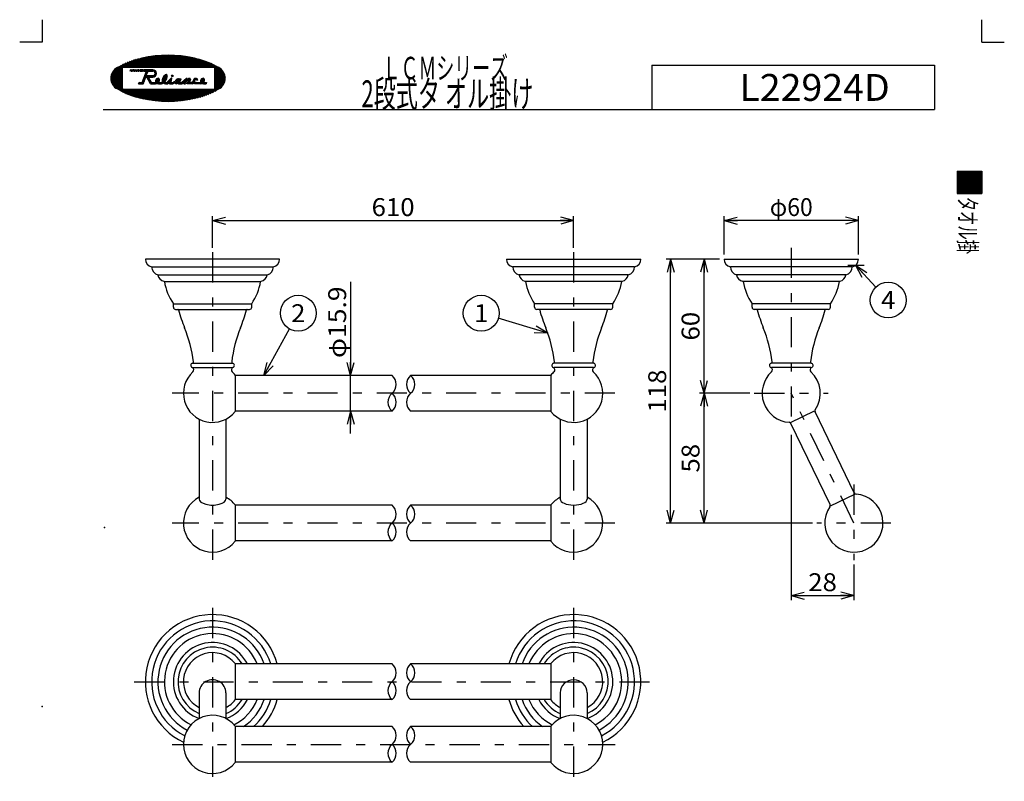
# Model space of a CAD drawing. Extents: x -330 to 330, y -460 to 460.
# Drawn here: x -330 to 330, y -50 to 460 of the extents above; entities that cross this region are included whole.
import ezdxf
from ezdxf.enums import TextEntityAlignment as Align

# ---------------------------------------------------------------- set-up
doc = ezdxf.new("R2010")
doc.units = 0
doc.header["$LTSCALE"] = 3
doc.header["$MEASUREMENT"] = 0
doc.header["$PDSIZE"] = 1
doc.linetypes.add('CENTER', pattern=[15.489796, 6.734694, -3.367347, 2.020408, -3.367347])
doc.layers.get('0').update_dxf_attribs({"linetype": 'CONTINUOUS'})
for name, color, linetype in [('16', 7, 'CONTINUOUS'), ('17', 7, 'CONTINUOUS'), ('20', 7, 'CONTINUOUS'), ('21', 7, 'CONTINUOUS'), ('240', 7, 'CONTINUOUS')]:
    doc.layers.add(name, color=color, linetype=linetype)
doc.styles.get("Standard").update_dxf_attribs({"font": 'txt.shx', "width": 0.8, "height": 10.2, "bigfont": 'bigfont.shx'})

# ---------------------------------------------------------------- blocks, each defined once
blk = doc.blocks.new('GROUP_1')
at = {"color": 7, "linetype": 'CONTINUOUS'}
for centre, radius, start, end in [((-230.5, 363.1), 73.6, 62.48264, 117.51737), ((-260.78, 421.23), 8.06, 117.51737, 242.48263), ((-200.22, 421.23), 8.06, 297.51736, 422.48264), ((-230.5, 479.35), 73.6, 242.48263, 297.51736)]:
    blk.add_arc(centre, radius, start, end, dxfattribs=at)
blk = doc.blocks.new('GROUP_2')
at = {"color": 7, "linetype": 'CONTINUOUS'}
for centre, radius, start, end in [((-237.37, 419.57), 0.631, 112.13143, 190.64765), ((-237.68, 419.52), 0.317, 190.64765, 292.13143), ((-237.49, 419.86), 0.317, 10.64765, 112.13143), ((-237.8, 419.81), 0.631, 292.13143, 370.64765)]:
    blk.add_arc(centre, radius, start, end, dxfattribs=at)
blk = doc.blocks.new('GROUP_3')
at = {"color": 7, "linetype": 'CONTINUOUS'}
for centre, radius, start, end in [((-236.9, 419.32), 2.02, 112.13143, 190.64765), ((-237.89, 419.13), 1.01, 190.64765, 211.08495), ((-237.28, 420.25), 1.01, 10.64765, 112.13143), ((-238.27, 420.06), 2.02, 312.59843, 370.64765)]:
    blk.add_arc(centre, radius, start, end, dxfattribs=at)
blk = doc.blocks.new('GROUP_4')
at = {"color": 7, "linetype": 'CONTINUOUS'}
for centre, radius, start, end in [((-231.64, 420.39), 1.69, 125.00591, 183.26138), ((-233.1, 420.31), 0.232, 183.26138, 305.0059), ((-233.94, 421.51), 1.69, 305.0059, 363.26138), ((-232.48, 421.59), 0.232, 3.26138, 125.00591)]:
    blk.add_arc(centre, radius, start, end, dxfattribs=at)
blk = doc.blocks.new('GROUP_5')
at = {"color": 7, "linetype": 'CONTINUOUS'}
for centre, radius, start, end in [((-229.13, 419.17), 5.4, 125.00591, 183.26138), ((-231.8, 422.99), 0.742, 3.26138, 125.00591), ((-236.45, 422.73), 5.4, 321.55507, 363.26138), ((-233.78, 418.91), 0.742, 183.26138, 200.33363)]:
    blk.add_arc(centre, radius, start, end, dxfattribs=at)
blk = doc.blocks.new('GROUP_6')
at = {"color": 7, "linetype": 'CONTINUOUS'}
for centre, radius, start, end in [((-223.85, 419.1), 0.781, 114.86492, 183.73563), ((-224.42, 419.06), 0.216, 183.73563, 294.86492), ((-224.65, 419.58), 0.781, 294.86492, 363.73563), ((-224.09, 419.61), 0.216, 3.73563, 114.86492)]:
    blk.add_arc(centre, radius, start, end, dxfattribs=at)
blk = doc.blocks.new('GROUP_7')
at = {"color": 7, "linetype": 'CONTINUOUS'}
for centre, radius, start, end in [((-223.33, 418.33), 2.63, 105.32121, 159.10235), ((-223.8, 420.03), 0.861, 20.7473, 105.32121)]:
    blk.add_arc(centre, radius, start, end, dxfattribs=at)
blk = doc.blocks.new('GROUP_8')
at = {"color": 7, "linetype": 'CONTINUOUS'}
for centre, radius, start, end in [((-225.1, 418.42), 0.861, 198.54809, 285.32121), ((-225.57, 420.13), 2.63, 285.32121, 306.25117)]:
    blk.add_arc(centre, radius, start, end, dxfattribs=at)
blk = doc.blocks.new('GROUP_9')
at = {"color": 7, "linetype": 'CONTINUOUS'}
for centre, radius, start, end in [((-207.2, 419.57), 0.631, 112.13143, 190.64765), ((-207.51, 419.52), 0.317, 190.64765, 292.13143), ((-207.32, 419.86), 0.317, 10.64765, 112.13143), ((-207.62, 419.81), 0.631, 292.13143, 370.64765)]:
    blk.add_arc(centre, radius, start, end, dxfattribs=at)
blk = doc.blocks.new('GROUP_10')
at = {"color": 7, "linetype": 'CONTINUOUS'}
for centre, radius, start, end in [((-206.73, 419.32), 2.02, 112.13143, 190.64765), ((-207.71, 419.13), 1.01, 190.64765, 211.08495), ((-207.11, 420.25), 1.01, 10.64765, 112.13143), ((-208.09, 420.06), 2.02, 312.59843, 370.64765)]:
    blk.add_arc(centre, radius, start, end, dxfattribs=at)
blk = doc.blocks.new('GROUP_14')
at = {"layer": '21', "color": 7, "linetype": 'CONTINUOUS'}
for centre, start, end in [((-85.28, -19.31), 309.63995, 410.41062), ((-63, -19.3), 129.65608, 230.34392), ((-72.88, -19.3), 309.61234, 410.38766), ((-75.41, -31.23), 129.61234, 230.38766), ((-85.29, -31.23), 309.65608, 410.34392), ((-63, -31.23), 129.63995, 230.41062)]:
    blk.add_arc(centre, 7.74, start, end, dxfattribs=at)
blk = doc.blocks.new('GROUP_15')
at = {"layer": '21', "color": 7, "linetype": 'CONTINUOUS'}
for centre, start, end in [((-85.28, 22.69), 309.63995, 410.41062), ((-63, 22.7), 129.65608, 230.34392), ((-72.88, 22.7), 309.61234, 410.38766), ((-75.41, 10.77), 129.61234, 230.38766), ((-85.29, 10.77), 309.65608, 410.34392), ((-63, 10.77), 129.63995, 230.41062)]:
    blk.add_arc(centre, 7.74, start, end, dxfattribs=at)
blk = doc.blocks.new('GROUP_16')
at = {"layer": '21', "color": 7, "linetype": 'CONTINUOUS'}
for centre, start, end in [((-85.28, 129.02), 309.63995, 410.41062), ((-63, 129.03), 129.65608, 230.34392), ((-72.88, 129.03), 309.61234, 410.38766), ((-75.41, 117.1), 129.61234, 230.38766), ((-85.29, 117.1), 309.65608, 410.34392), ((-63, 117.1), 129.63995, 230.41062)]:
    blk.add_arc(centre, 7.74, start, end, dxfattribs=at)
blk = doc.blocks.new('GROUP_17')
at = {"layer": '21', "color": 7, "linetype": 'CONTINUOUS'}
for centre, start, end in [((-85.28, 216.02), 309.63995, 410.41062), ((-63, 216.03), 129.65608, 230.34392), ((-72.88, 216.03), 309.61234, 410.38766), ((-75.41, 204.1), 129.61234, 230.38766), ((-85.29, 204.1), 309.65608, 410.34392), ((-63, 204.1), 129.63995, 230.41062)]:
    blk.add_arc(centre, 7.74, start, end, dxfattribs=at)
blk = doc.blocks.new('_OPEN30')
at = {"color": 0, "linetype": 'CONTINUOUS'}
for q in [(-1, 0), (-0.966, 0.259), (-0.966, -0.259)]:
    blk.add_line((0, 0), q, dxfattribs=at)
blk = doc.blocks.new('GROUP_18')
at = {"layer": '240', "color": 7, "linetype": 'CONTINUOUS'}
blk.add_line((-166.35, 221.99), (-149.05, 253.26), dxfattribs=at)
blk.add_circle((-143.24, 263.76), 12, dxfattribs=at)
at = {"layer": '240', "color": 7, "linetype": 'CONTINUOUS', "xscale": 9.00000836, "yscale": 8.99996782, "rotation": 241.04900479}
blk.add_blockref('_OPEN30', (-166.35, 221.99), dxfattribs=at)
at = {"layer": '240', "color": 7, "width": 0.8}
blk.add_text('2', height=12, dxfattribs=at).set_placement((-148.04, 257.76), (-138.44, 257.76), align=Align.FIT)
blk = doc.blocks.new('GROUP_19')
at = {"layer": '240', "color": 7, "linetype": 'CONTINUOUS'}
blk.add_line((230.27, 295.87), (243.98, 281.3), dxfattribs=at)
blk.add_circle((252.2, 272.56), 12, dxfattribs=at)
at = {"layer": '240', "color": 7, "linetype": 'CONTINUOUS', "xscale": 9.00000836, "yscale": 8.99996782, "rotation": 133.25878811}
blk.add_blockref('_OPEN30', (230.27, 295.87), dxfattribs=at)
at = {"layer": '240', "color": 7, "width": 0.8}
blk.add_text('4', height=12, dxfattribs=at).set_placement((247.4, 266.56), (257, 266.56), align=Align.FIT)
blk = doc.blocks.new('GROUP_20')
at = {"layer": '240', "color": 7, "linetype": 'CONTINUOUS'}
blk.add_line((23.98, 250.41), (-9.14, 260.32), dxfattribs=at)
blk.add_circle((-20.63, 263.76), 12, dxfattribs=at)
at = {"layer": '240', "color": 7, "linetype": 'CONTINUOUS', "xscale": 9.00000836, "yscale": 8.99996782, "rotation": 343.34689343}
blk.add_blockref('_OPEN30', (23.98, 250.41), dxfattribs=at)
at = {"layer": '240', "color": 7, "width": 0.8}
blk.add_text('1', height=12, dxfattribs=at).set_placement((-25.43, 257.76), (-15.83, 257.76), align=Align.FIT)
blk = doc.blocks.new('DA_IMAGEDIMGROUP_6')
at = {"layer": '16', "color": 7, "linetype": 'CONTINUOUS'}
for p, q in [((142.22, 303.06), (142.22, 328.88)), ((232.22, 325.88), (142.22, 325.88)), ((232.22, 303.06), (232.22, 328.88))]:
    blk.add_line(p, q, dxfattribs=at)
at = {"layer": '16', "color": 7, "linetype": 'CONTINUOUS', "xscale": 9.00000836, "yscale": 8.99996782}
for p, rotation in [((142.22, 325.88), 180), ((232.22, 325.88), 360)]:
    blk.add_blockref('_OPEN30', p, dxfattribs=dict(at, rotation=rotation))
at = {"layer": '16', "color": 7, "width": 0.8}
blk.add_text('φ60', height=12, dxfattribs=at).set_placement((172.82, 328.88), (201.62, 328.88), align=Align.FIT)
blk = doc.blocks.new('DA_IMAGEDIMGROUP_7')
at = {"layer": '16', "color": 7, "linetype": 'CONTINUOUS'}
for p, q in [((-108.15, 284.68), (-108.15, 221.99)), ((-108.15, 198.14), (-108.15, 221.99)), ((-108.15, 183.14), (-108.15, 198.14))]:
    blk.add_line(p, q, dxfattribs=at)
at = {"layer": '16', "color": 7, "linetype": 'CONTINUOUS', "xscale": 9.00000836, "yscale": 8.99996782}
for p, rotation in [((-108.15, 221.99), 270), ((-108.15, 198.14), 90)]:
    blk.add_blockref('_OPEN30', p, dxfattribs=dict(at, rotation=rotation))
at = {"layer": '16', "color": 7, "width": 0.8}
blk.add_text('φ15.9', height=12, rotation=90, dxfattribs=at).set_placement((-111.15, 233.68), (-111.15, 281.68), align=Align.FIT)
blk = doc.blocks.new('DA_IMAGEDIMGROUP_8')
at = {"layer": '16', "color": 7, "linetype": 'CONTINUOUS'}
for p, q in [((-200.71, 307.56), (-200.71, 328.88)), ((-200.71, 325.88), (41.37, 325.88)), ((41.37, 307.56), (41.37, 328.88))]:
    blk.add_line(p, q, dxfattribs=at)
at = {"layer": '16', "color": 7, "linetype": 'CONTINUOUS', "xscale": 9.00000836, "yscale": 8.99996782}
for p, rotation in [((-200.71, 325.88), 180), ((41.37, 325.88), 360)]:
    blk.add_blockref('_OPEN30', p, dxfattribs=dict(at, rotation=rotation))
at = {"layer": '16', "color": 7, "width": 0.8}
blk.add_text('610', height=12, dxfattribs=at).set_placement((-94.07, 328.88), (-65.27, 328.88), align=Align.FIT)
blk = doc.blocks.new('DA_IMAGEDIMGROUP_9')
at = {"layer": '16', "color": 7, "linetype": 'CONTINUOUS'}
for p, q in [((139.22, 300.06), (125.74, 300.06)), ((128.74, 210.06), (128.74, 300.06)), ((159.47, 210.06), (125.74, 210.06)), ((128.74, 123.06), (128.74, 210.06)), ((201.47, 123.06), (125.74, 123.06))]:
    blk.add_line(p, q, dxfattribs=at)
at = {"layer": '16', "color": 7, "linetype": 'CONTINUOUS', "xscale": 9.00000836, "yscale": 8.99996782}
for p, rotation in [((128.74, 300.06), 90), ((128.74, 210.06), 270), ((128.74, 210.06), 90), ((128.74, 123.06), 270)]:
    blk.add_blockref('_OPEN30', p, dxfattribs=dict(at, rotation=rotation))
at = {"layer": '16', "color": 7, "width": 0.8}
for s, p, p2 in [('60', (125.74, 245.46), (125.74, 264.66)), ('58', (125.74, 156.96), (125.74, 176.16))]:
    blk.add_text(s, height=12, rotation=90, dxfattribs=at).set_placement(p, p2, align=Align.FIT)
blk = doc.blocks.new('DA_IMAGEDIMGROUP_10')
at = {"layer": '16', "color": 7, "linetype": 'CONTINUOUS'}
for p, q in [((139.22, 300.06), (103.37, 300.06)), ((106.37, 123.06), (106.37, 300.06)), ((201.47, 123.06), (103.37, 123.06))]:
    blk.add_line(p, q, dxfattribs=at)
at = {"layer": '16', "color": 7, "linetype": 'CONTINUOUS', "xscale": 9.00000836, "yscale": 8.99996782}
for p, rotation in [((106.37, 300.06), 90), ((106.37, 123.06), 270)]:
    blk.add_blockref('_OPEN30', p, dxfattribs=dict(at, rotation=rotation))
at = {"layer": '16', "color": 7, "width": 0.8}
blk.add_text('118', height=12, rotation=90, dxfattribs=at).set_placement((103.37, 197.16), (103.37, 225.96), align=Align.FIT)
blk = doc.blocks.new('DA_IMAGEDIMGROUP_11')
at = {"layer": '16', "color": 7, "linetype": 'CONTINUOUS'}
for p, q in [((187.22, 182.31), (187.22, 71.44)), ((229.22, 95.31), (229.22, 71.44)), ((187.22, 74.44), (229.22, 74.44))]:
    blk.add_line(p, q, dxfattribs=at)
at = {"layer": '16', "color": 7, "linetype": 'CONTINUOUS', "xscale": 9.00000836, "yscale": 8.99996782}
for p, rotation in [((187.22, 74.44), 180), ((229.22, 74.44), 360)]:
    blk.add_blockref('_OPEN30', p, dxfattribs=dict(at, rotation=rotation))
at = {"layer": '16', "color": 7, "width": 0.8}
blk.add_text('28', height=12, dxfattribs=at).set_placement((198.62, 77.44), (217.82, 77.44), align=Align.FIT)

msp = doc.modelspace()

# ---------------------------------------------------------------- linework, layer by layer
at = {"color": 7, "linetype": 'CONTINUOUS'}
for p, q in [((-314.97, 460.5), (-314.97, 445.5)), ((315.03, 445.5), (315.03, 460.5)), ((-314.97, 445.5), (-329.97, 445.5)), ((315.03, 445.5), (330.03, 445.5)), ((-244.67, 435.61), (-251.64, 428.64)), ((-243.67, 435.76), (-250.79, 428.64)), ((-242.68, 435.9), (-249.94, 428.64)), ((-241.71, 436.03), (-249.09, 428.64)), ((-240.74, 436.14), (-248.25, 428.64)), ((-239.79, 436.24), (-247.4, 428.64)), ((-238.86, 436.33), (-246.55, 428.64)), ((-237.93, 436.41), (-245.7, 428.64)), ((-237.01, 436.48), (-244.85, 428.64)), ((-236.1, 436.54), (-244, 428.64)), ((-235.21, 436.59), (-243.15, 428.64)), ((-234.32, 436.63), (-242.31, 428.64)), ((-233.44, 436.66), (-241.46, 428.64)), ((-232.57, 436.68), (-240.61, 428.64)), ((-231.7, 436.7), (-239.76, 428.64)), ((-230.85, 436.7), (-238.91, 428.64)), ((-230, 436.7), (-238.06, 428.64)), ((-229.16, 436.69), (-237.21, 428.64)), ((-228.33, 436.68), (-236.37, 428.64)), ((-227.5, 436.66), (-235.52, 428.64)), ((-226.68, 436.63), (-234.67, 428.64)), ((-225.87, 436.59), (-233.82, 428.64)), ((-225.06, 436.55), (-232.97, 428.64)), ((-224.26, 436.5), (-232.12, 428.64)), ((-223.47, 436.44), (-231.27, 428.64)), ((-222.69, 436.38), (-230.43, 428.64)), ((-221.91, 436.31), (-229.58, 428.64)), ((-221.13, 436.23), (-228.73, 428.64)), ((-220.37, 436.15), (-227.88, 428.64)), ((-219.61, 436.07), (-227.03, 428.64)), ((-218.85, 435.97), (-226.18, 428.64)), ((-218.1, 435.87), (-225.34, 428.64)), ((-217.36, 435.77), (-224.49, 428.64)), ((-216.62, 435.65), (-223.64, 428.64)), ((-258.79, 431.67), (-268.83, 421.63)), ((-260.39, 430.92), (-268.68, 422.63)), ((-262.26, 429.89), (-268.27, 423.89)), ((-257.33, 432.28), (-260.97, 428.64)), ((-255.97, 432.79), (-260.12, 428.64)), ((-254.68, 433.24), (-259.28, 428.64)), ((-253.44, 433.63), (-258.43, 428.64)), ((-252.25, 433.97), (-257.58, 428.64)), ((-251.09, 434.28), (-256.73, 428.64)), ((-249.96, 434.56), (-255.88, 428.64)), ((-248.86, 434.81), (-255.03, 428.64)), ((-247.78, 435.04), (-254.19, 428.64)), ((-246.73, 435.25), (-253.34, 428.64)), ((-245.69, 435.44), (-252.49, 428.64)), ((-215.89, 435.54), (-222.79, 428.64)), ((-215.17, 435.41), (-221.94, 428.64)), ((-214.45, 435.28), (-221.09, 428.64)), ((-213.74, 435.15), (-220.24, 428.64)), ((-213.03, 435), (-219.4, 428.64)), ((-212.33, 434.86), (-218.55, 428.64)), ((-211.64, 434.7), (-217.7, 428.64)), ((-210.95, 434.54), (-216.85, 428.64)), ((-210.27, 434.37), (-216, 428.64)), ((-209.59, 434.2), (-215.15, 428.64)), ((-208.92, 434.02), (-214.3, 428.64)), ((-208.26, 433.83), (-213.46, 428.64)), ((-207.6, 433.64), (-212.61, 428.64)), ((-206.95, 433.44), (-211.76, 428.64)), ((-206.31, 433.24), (-210.91, 428.64)), ((-205.68, 433.02), (-210.06, 428.64)), ((-205.05, 432.8), (-209.21, 428.64)), ((-204.43, 432.58), (-208.36, 428.64)), ((-203.81, 432.34), (-207.52, 428.64)), ((-203.21, 432.1), (-206.67, 428.64)), ((-202.61, 431.85), (-205.82, 428.64)), ((-202.02, 431.59), (-204.97, 428.64)), ((-201.44, 431.32), (-204.12, 428.64)), ((-200.86, 431.05), (-203.27, 428.64)), ((-200.3, 430.76), (-202.42, 428.64)), ((-199.74, 430.47), (-201.58, 428.64)), ((-199.2, 430.17), (-200.73, 428.64)), ((-198.66, 429.85), (-199.88, 428.64)), ((-198.14, 429.53), (-199.47, 428.2)), ((-197.63, 429.19), (-199.47, 427.36)), ((93.78, 429.95), (283.16, 429.95)), ((93.78, 429.95), (93.78, 400.23)), ((283.16, 429.95), (283.16, 400.23)), ((-261.34, 428.27), (-268.29, 421.33)), ((-261.34, 427.42), (-267.44, 421.33)), ((-265.19, 427.82), (-266.81, 426.2)), ((-261.34, 426.57), (-266.59, 421.33)), ((-261.34, 425.73), (-265.74, 421.33)), ((-261.34, 424.88), (-264.89, 421.33)), ((-261.34, 424.03), (-264.04, 421.33)), ((-261.34, 423.18), (-263.19, 421.33)), ((-261.34, 428.64), (-261.34, 414.01)), ((-261.34, 428.64), (-199.47, 428.64)), ((-255.99, 426.01), (-255.67, 426.95)), ((-255.83, 426.01), (-255.99, 426.01)), ((-255.83, 426.01), (-255.52, 426.95)), ((-255.52, 426.95), (-255.67, 426.95)), ((-255.24, 426.01), (-254.92, 426.95)), ((-255.24, 426.01), (-254.89, 426.01)), ((-254.65, 426.74), (-255.17, 426.22)), ((-254.58, 426.95), (-254.92, 426.95)), ((-254.89, 426.01), (-254.58, 426.95)), ((-254.33, 426.01), (-254.02, 426.95)), ((-254.33, 426.01), (-253.84, 426.01)), ((-253.56, 426.85), (-254.29, 426.12)), ((-253.53, 426.95), (-254.02, 426.95)), ((-253.84, 426.01), (-253.53, 426.95)), ((-253.24, 426.01), (-252.93, 426.95)), ((-252.34, 426.93), (-253.24, 426.03)), ((-253.24, 426.01), (-252.68, 426.01)), ((-252.33, 426.95), (-252.93, 426.95)), ((-252.68, 426.01), (-252.33, 426.95)), ((-252.11, 426.01), (-251.76, 426.95)), ((-252.11, 426.01), (-251.43, 426.01)), ((-251.13, 426.95), (-252.06, 426.01)), ((-251.08, 426.95), (-251.76, 426.95)), ((-251.43, 426.01), (-251.08, 426.95)), ((-250.88, 426.01), (-250.53, 426.95)), ((-250.88, 426.01), (-250.15, 426.01)), ((-249.87, 426.95), (-250.81, 426.01)), ((-249.8, 426.95), (-250.53, 426.95)), ((-250.15, 426.01), (-249.8, 426.95)), ((-249.52, 426.01), (-249.16, 426.95)), ((-249.52, 426.01), (-248.77, 426.01)), ((-248.5, 426.95), (-249.43, 426.01)), ((-248.42, 426.95), (-249.16, 426.95)), ((-248.77, 426.01), (-248.42, 426.95)), ((-248.43, 426.01), (-248.08, 426.95)), ((-248.43, 426.01), (-247.54, 426.01)), ((-247.34, 426.95), (-248.27, 426.01)), ((-247.18, 426.95), (-248.08, 426.95)), ((-247.77, 418.51), (-244.96, 426.01)), ((-247.54, 426.01), (-247.18, 426.95)), ((-247.07, 426.01), (-246.72, 426.95)), ((-247.07, 426.01), (-244.96, 426.01)), ((-246.41, 426.95), (-246.9, 426.46)), ((-240.69, 426.95), (-246.72, 426.95)), ((-244.98, 423.29), (-246.58, 421.68)), ((-245.56, 426.95), (-246.49, 426.01)), ((-244.47, 424.65), (-246.07, 423.04)), ((-244.71, 426.95), (-245.65, 426.01)), ((-243.96, 426), (-245.56, 424.4)), ((-244.4, 423.01), (-245.34, 422.07)), ((-245.08, 423.01), (-243.95, 426.01)), ((-245.08, 423.01), (-240.69, 423.01)), ((-243.86, 426.95), (-245.05, 425.76)), ((-243.56, 423.01), (-244.66, 421.91)), ((-243.01, 426.95), (-243.95, 426.01)), ((-243.95, 426.01), (-240.69, 426.01)), ((-242.71, 423.01), (-243.65, 422.07)), ((-242.16, 426.95), (-243.1, 426.01)), ((-241.86, 423.01), (-242.8, 422.07)), ((-241.31, 426.95), (-242.25, 426.01)), ((-241.01, 423.01), (-241.95, 422.07)), ((-240.48, 426.94), (-241.4, 426.01)), ((-239.98, 423.19), (-241.1, 422.07)), ((-239.79, 426.78), (-240.56, 426.01)), ((-238.3, 424.02), (-240.2, 422.13)), ((-239.24, 426.48), (-239.92, 425.8)), ((-238.81, 426.06), (-239.48, 425.39)), ((-238.28, 424.89), (-239.37, 423.81)), ((-238.48, 425.54), (-239.22, 424.8)), ((-231.24, 423.45), (-234.45, 420.23)), ((-231.82, 423.72), (-233.97, 421.57)), ((-231.02, 422.82), (-232.25, 421.59)), ((-227.98, 423.31), (-228.18, 423.12)), ((-227.25, 423.19), (-228.05, 422.39)), ((-197.12, 428.85), (-199.47, 426.51)), ((-199.47, 428.64), (-199.47, 414.01)), ((-196.64, 428.49), (-199.47, 425.66)), ((-196.16, 428.11), (-199.47, 424.81)), ((-195.7, 427.73), (-199.47, 423.96)), ((-195.25, 427.32), (-199.47, 423.11)), ((-194.83, 426.9), (-199.47, 422.26)), ((-194.42, 426.46), (-199.47, 421.42)), ((-194.03, 426.01), (-198.71, 421.33)), ((-193.66, 425.52), (-197.86, 421.33)), ((-193.32, 425.02), (-197.01, 421.33)), ((-193.01, 424.48), (-196.16, 421.33)), ((-192.73, 423.91), (-195.31, 421.33)), ((-192.5, 423.29), (-194.46, 421.33)), ((-192.31, 422.63), (-193.62, 421.33)), ((-268.13, 421.33), (-268.81, 420.64)), ((-267.28, 421.33), (-268.7, 419.9)), ((-266.43, 421.33), (-268.52, 419.23)), ((-265.58, 421.33), (-268.29, 418.62)), ((-264.73, 421.33), (-268.02, 418.04)), ((-263.88, 421.33), (-267.71, 417.5)), ((-263.03, 421.33), (-267.37, 416.99)), ((-262.19, 421.33), (-267.01, 416.5)), ((-261.34, 421.33), (-266.62, 416.04)), ((-261.34, 420.47), (-266.22, 415.6)), ((-261.34, 419.63), (-265.79, 415.18)), ((-261.34, 418.78), (-265.35, 414.77)), ((-261.34, 417.93), (-264.89, 414.38)), ((-261.34, 417.08), (-264.41, 414.01)), ((-261.34, 416.23), (-263.93, 413.65)), ((-261.34, 422.33), (-262.35, 421.33)), ((-261.34, 421.48), (-261.5, 421.33)), ((-250.28, 417.58), (-249.93, 418.51)), ((-250.28, 417.58), (-247.12, 417.58)), ((-249.75, 418.51), (-250.03, 418.23)), ((-249.93, 418.51), (-247.77, 418.51)), ((-248.9, 418.51), (-249.84, 417.58)), ((-248.05, 418.51), (-248.99, 417.58)), ((-246.5, 419.22), (-248.14, 417.58)), ((-245.99, 420.57), (-247.6, 418.97)), ((-247.01, 417.86), (-247.3, 417.58)), ((-247.12, 417.58), (-245.43, 422.07)), ((-245.49, 421.93), (-247.09, 420.33)), ((-245.43, 422.07), (-244.76, 422.07)), ((-242.22, 417.58), (-244.76, 422.07)), ((-243.67, 422.05), (-244.36, 421.36)), ((-243.36, 421.51), (-244.05, 420.82)), ((-243.05, 420.97), (-243.74, 420.28)), ((-243.68, 422.07), (-240.69, 422.07)), ((-241.67, 418.51), (-243.68, 422.07)), ((-242.75, 420.43), (-243.44, 419.74)), ((-242.44, 419.88), (-243.13, 419.2)), ((-242.14, 419.34), (-242.82, 418.65)), ((-241.83, 418.8), (-242.52, 418.11)), ((-242.22, 417.58), (-238.84, 417.58)), ((-241.27, 418.51), (-242.2, 417.58)), ((-241.67, 418.51), (-238.9, 418.51)), ((-240.42, 418.51), (-241.36, 417.58)), ((-239.57, 418.51), (-240.51, 417.58)), ((-237.92, 419.31), (-239.66, 417.58)), ((-236.9, 421.18), (-238.92, 419.16)), ((-236.24, 420.14), (-238.81, 417.58)), ((-237.8, 421.13), (-238.7, 420.23)), ((-236.58, 418.96), (-237.79, 417.75)), ((-236.44, 420.8), (-237.22, 420.02)), ((-236.17, 418.51), (-237.11, 417.58)), ((-236.98, 417.58), (-234.86, 417.58)), ((-236.95, 418.51), (-234.96, 418.51)), ((-235.33, 418.51), (-236.26, 417.58)), ((-231.07, 421.92), (-235.42, 417.58)), ((-233.35, 420.5), (-234.57, 419.27)), ((-231.44, 420.7), (-234.47, 417.67)), ((-232.69, 418.61), (-233.42, 417.88)), ((-231.93, 418.51), (-232.79, 417.66)), ((-232.3, 417.58), (-230.78, 417.58)), ((-232.25, 418.51), (-231.34, 418.51)), ((-228.27, 421.33), (-232.02, 417.58)), ((-231, 418.69), (-231.34, 418.51)), ((-231.17, 417.58), (-227.98, 420.77)), ((-231, 418.69), (-228.44, 421.24)), ((-230.78, 417.58), (-229.2, 419.15)), ((-228.32, 418.73), (-229.48, 417.58)), ((-229.47, 417.58), (-229.2, 419.15)), ((-229.47, 417.58), (-227.22, 417.58)), ((-228.15, 419.75), (-229.29, 418.61)), ((-227.69, 418.51), (-228.63, 417.58)), ((-228.36, 418.51), (-227.94, 420.99)), ((-228.36, 418.51), (-227.37, 418.51)), ((-226.35, 419), (-227.78, 417.58)), ((-227.37, 418.51), (-225.8, 419.27)), ((-227.22, 417.58), (-225.91, 418.16)), ((-223.64, 420.87), (-226.7, 417.8)), ((-224.63, 419.03), (-225.77, 417.89)), ((-224.91, 420.44), (-225.4, 419.96)), ((-221.85, 420.96), (-225.23, 417.58)), ((-224.01, 418), (-223.57, 417.58)), ((-222.22, 419.74), (-223.98, 417.98)), ((-223.11, 420.55), (-223.92, 419.74)), ((-223.57, 417.58), (-221.03, 417.58)), ((-222.53, 418.58), (-223.54, 417.58)), ((-223, 420.33), (-222.77, 420.96)), ((-222.7, 420.96), (-222.82, 420.84)), ((-222.77, 420.96), (-221.78, 420.96)), ((-221.75, 418.51), (-222.69, 417.58)), ((-222.53, 418.89), (-221.78, 420.96)), ((-222.53, 418.89), (-222.53, 418.51)), ((-222.53, 418.51), (-221.21, 418.51)), ((-218.74, 420.67), (-221.84, 417.58)), ((-218.21, 421.14), (-221.21, 418.51)), ((-219.5, 418.91), (-221.03, 417.58)), ((-217.76, 420.81), (-220.73, 417.84)), ((-219.98, 417.61), (-219.5, 418.91)), ((-219.98, 417.61), (-218.9, 417.58)), ((-218.2, 419.52), (-219.9, 417.82)), ((-218.68, 418.19), (-219.29, 417.58)), ((-218.09, 419.83), (-218.9, 417.58)), ((-217.65, 421.14), (-218.21, 421.14)), ((-217.47, 419.83), (-218.09, 419.83)), ((-216.58, 421.14), (-217.89, 419.83)), ((-217.84, 420.58), (-217.65, 421.14)), ((-217.84, 420.58), (-216.84, 421.14)), ((-217.65, 417.58), (-216.83, 419.83)), ((-214.23, 417.58), (-217.65, 417.58)), ((-215.95, 419.21), (-217.59, 417.58)), ((-216.83, 419.83), (-217.47, 419.83)), ((-215.47, 420.55), (-217.2, 418.82)), ((-215.76, 421.11), (-217.04, 419.83)), ((-215.78, 421.14), (-216.84, 421.14)), ((-215.81, 418.51), (-216.75, 417.58)), ((-215.47, 420.54), (-216.2, 418.51)), ((-216.2, 418.51), (-214.47, 418.51)), ((-214.95, 418.51), (-215.89, 417.58)), ((-215.78, 421.14), (-215.47, 420.54)), ((-211.54, 421.09), (-215.05, 417.58)), ((-213.72, 419.06), (-214.47, 418.51)), ((-214.23, 417.58), (-213.34, 418.23)), ((-212.77, 419), (-214.08, 417.69)), ((-212.36, 421.1), (-213.7, 419.76)), ((-213.34, 418.23), (-212.59, 417.58)), ((-212.34, 418.59), (-213, 417.93)), ((-208.67, 417.58), (-212.59, 417.58)), ((-211.56, 418.51), (-212.49, 417.58)), ((-211.98, 418.51), (-208.72, 418.51)), ((-210.72, 418.51), (-211.66, 417.58)), ((-210.96, 420.81), (-211.6, 420.17)), ((-211.27, 419.87), (-210.57, 420.43)), ((-209.86, 418.51), (-210.8, 417.58)), ((-209.02, 418.51), (-209.96, 417.58)), ((-207.47, 419.2), (-209.1, 417.58)), ((-207.12, 421.25), (-208.72, 419.65)), ((-207.81, 419.72), (-208.68, 418.85)), ((-206.09, 419.74), (-208.16, 417.67)), ((-206.49, 421.05), (-207.36, 420.18)), ((-206.46, 418.51), (-207.33, 417.65)), ((-206.14, 420.54), (-207.01, 419.67)), ((-206.8, 417.58), (-205, 417.58)), ((-206.78, 418.51), (-204.78, 418.51)), ((-205.63, 418.51), (-206.57, 417.58)), ((-204.79, 418.49), (-205.71, 417.58)), ((-204.78, 418.51), (-205, 417.58)), ((-192.16, 420.92), (-202.38, 410.7)), ((-192.28, 419.95), (-200.8, 411.43)), ((-199.4, 421.33), (-199.47, 421.26)), ((-198.55, 421.33), (-199.47, 420.41)), ((-197.7, 421.33), (-199.47, 419.56)), ((-196.85, 421.33), (-199.47, 418.71)), ((-196, 421.33), (-199.47, 417.86)), ((-195.15, 421.33), (-199.47, 417.01)), ((-194.3, 421.33), (-199.47, 416.16)), ((-193.46, 421.33), (-199.47, 415.32)), ((-192.61, 421.33), (-199.47, 414.47)), ((-192.65, 418.73), (-198.97, 412.41)), ((-193.8, 416.74), (-196.37, 414.17)), ((-192.19, 421.9), (-192.77, 421.33)), ((-261.34, 415.38), (-263.43, 413.3)), ((-261.34, 414.53), (-262.92, 412.96)), ((-261.01, 414.01), (-262.39, 412.63)), ((-260.16, 414.01), (-261.86, 412.32)), ((-261.34, 414.01), (-199.47, 414.01)), ((-259.32, 414.01), (-261.31, 412.02)), ((-258.47, 414.01), (-260.76, 411.72)), ((-257.62, 414.01), (-260.2, 411.44)), ((-256.77, 414.01), (-259.62, 411.16)), ((-255.92, 414.01), (-259.04, 410.89)), ((-255.07, 414.01), (-258.45, 410.63)), ((-254.23, 414.01), (-257.86, 410.38)), ((-253.38, 414.01), (-257.25, 410.14)), ((-252.53, 414.01), (-256.64, 409.9)), ((-251.68, 414.01), (-256.02, 409.67)), ((-250.83, 414.01), (-255.39, 409.45)), ((-249.98, 414.01), (-254.76, 409.24)), ((-249.13, 414.01), (-254.11, 409.03)), ((-248.29, 414.01), (-253.47, 408.83)), ((-247.44, 414.01), (-252.81, 408.64)), ((-246.59, 414.01), (-252.15, 408.45)), ((-245.74, 414.01), (-251.48, 408.27)), ((-244.89, 414.01), (-250.81, 408.1)), ((-244.04, 414.01), (-250.13, 407.93)), ((-243.19, 414.01), (-249.44, 407.77)), ((-242.35, 414.01), (-248.75, 407.61)), ((-241.5, 414.01), (-248.05, 407.46)), ((-240.65, 414.01), (-247.34, 407.32)), ((-239.8, 414.01), (-246.63, 407.18)), ((-238.95, 414.01), (-245.91, 407.05)), ((-238.1, 414.01), (-245.19, 406.93)), ((-237.25, 414.01), (-244.46, 406.81)), ((-236.41, 414.01), (-243.72, 406.7)), ((-235.56, 414.01), (-242.98, 406.59)), ((-234.71, 414.01), (-242.23, 406.49)), ((-233.86, 414.01), (-241.48, 406.4)), ((-233.01, 414.01), (-240.72, 406.31)), ((-232.16, 414.01), (-239.95, 406.23)), ((-231.31, 414.01), (-239.18, 406.15)), ((-230.47, 414.01), (-238.4, 406.08)), ((-229.62, 414.01), (-237.61, 406.02)), ((-228.77, 414.01), (-236.82, 405.96)), ((-227.92, 414.01), (-236.02, 405.91)), ((-227.07, 414.01), (-235.22, 405.87)), ((-226.22, 414.01), (-234.41, 405.83)), ((-225.38, 414.01), (-233.59, 405.8)), ((-224.53, 414.01), (-232.77, 405.78)), ((-223.68, 414.01), (-231.93, 405.76)), ((-222.83, 414.01), (-231.09, 405.75)), ((-221.98, 414.01), (-230.25, 405.75)), ((-221.13, 414.01), (-229.39, 405.75)), ((-220.28, 414.01), (-228.53, 405.77)), ((-219.44, 414.01), (-227.66, 405.79)), ((-218.59, 414.01), (-226.78, 405.82)), ((-217.74, 414.01), (-225.89, 405.86)), ((-216.89, 414.01), (-225, 405.91)), ((-216.04, 414.01), (-224.09, 405.97)), ((-215.19, 414.01), (-223.17, 406.03)), ((-214.34, 414.01), (-222.25, 406.11)), ((-213.5, 414.01), (-221.31, 406.2)), ((-212.65, 414.01), (-220.36, 406.3)), ((-211.8, 414.01), (-219.4, 406.41)), ((-210.95, 414.01), (-218.43, 406.53)), ((-210.1, 414.01), (-217.44, 406.67)), ((-209.25, 414.01), (-216.44, 406.83)), ((-208.4, 414.01), (-215.42, 406.99)), ((-207.56, 414.01), (-214.39, 407.18)), ((-206.71, 414.01), (-213.34, 407.38)), ((-205.86, 414.01), (-212.26, 407.61)), ((-205.01, 414.01), (-211.16, 407.86)), ((-204.16, 414.01), (-210.04, 408.13)), ((-203.31, 414.01), (-208.89, 408.44)), ((-202.46, 414.01), (-207.7, 408.78)), ((-201.62, 414.01), (-206.46, 409.16)), ((-200.77, 414.01), (-205.18, 409.6)), ((-199.92, 414.01), (-203.83, 410.1)), ((-273.9, 400.23), (283.16, 400.23)), ((298.53, 358.89), (315.03, 358.89)), ((298.53, 358.89), (298.53, 343.89)), ((306.23, 358.89), (298.53, 351.19)), ((305.38, 358.89), (298.53, 352.04)), ((304.53, 358.89), (298.53, 352.89)), ((303.69, 358.89), (298.53, 353.74)), ((302.84, 358.89), (298.53, 354.59)), ((301.99, 358.89), (298.53, 355.43)), ((301.14, 358.89), (298.53, 356.28)), ((300.29, 358.89), (298.53, 357.13)), ((299.44, 358.89), (298.53, 357.98)), ((307.08, 358.89), (298.53, 350.34)), ((307.93, 358.89), (298.53, 349.5)), ((308.78, 358.89), (298.53, 348.65)), ((309.62, 358.89), (298.53, 347.8)), ((310.47, 358.89), (298.53, 346.95)), ((311.32, 358.89), (298.53, 346.1)), ((312.17, 358.89), (298.53, 345.25)), ((313.02, 358.89), (298.53, 344.4)), ((313.87, 358.89), (298.87, 343.89)), ((314.72, 358.89), (299.72, 343.89)), ((315.03, 358.36), (300.56, 343.89)), ((315.03, 357.51), (301.41, 343.89)), ((315.03, 356.66), (302.26, 343.89)), ((315.03, 358.89), (315.03, 343.89)), ((315.03, 355.81), (303.11, 343.89)), ((315.03, 354.96), (303.96, 343.89)), ((315.03, 354.12), (304.81, 343.89)), ((315.03, 353.27), (305.66, 343.89)), ((315.03, 352.42), (306.5, 343.89)), ((315.03, 351.57), (307.35, 343.89)), ((315.03, 350.72), (308.2, 343.89)), ((315.03, 349.87), (309.05, 343.89)), ((298.53, 343.89), (315.03, 343.89)), ((315.03, 349.02), (309.9, 343.89)), ((315.03, 348.18), (310.75, 343.89)), ((315.03, 347.33), (311.6, 343.89)), ((315.03, 346.48), (312.44, 343.89)), ((315.03, 345.63), (313.29, 343.89)), ((315.03, 344.78), (314.14, 343.89)), ((315.03, 343.94), (314.98, 343.89)), ((315.03, 343.93), (314.99, 343.89))]:
    msp.add_line(p, q, dxfattribs=at)
msp.add_circle((-227.69, 422.83), 0.568, dxfattribs=at)
for centre, radius, start, end in [((-240.69, 424.51), 2.44, 270, 450), ((-240.69, 424.51), 1.5, 270, 450), ((-239.18, 420.62), 2.12, 277.55532, 282.61005), ((-239.18, 420.62), 3.06, 276.29029, 293.79816), ((-236.98, 419.61), 2.04, 209.33182, 211.50126), ((-236.98, 419.61), 2.04, 241.74458, 270), ((-239.18, 420.62), 3.06, 316.57126, 318.01427), ((-235.66, 421.64), 3.21, 282.60951, 291.93127), ((-235.66, 421.64), 4.15, 281.0848, 298.59507), ((-231.93, 421.2), 3.64, 241.28311, 264.04345), ((-235.66, 421.64), 4.15, 313.58286, 326.24939), ((-231.93, 421.2), 2.7, 251.08708, 263.08483), ((-228.23, 421.04), 0.291, 350.53768, 496.97751), ((-211.98, 419.38), 1.76, 36.54256, 190.98612), ((-211.98, 419.38), 0.87, 34.07538, 270), ((-209, 420.62), 2.12, 277.55532, 282.61005), ((-209, 420.62), 3.06, 276.29029, 293.79816), ((-206.8, 419.61), 2.04, 209.33182, 211.50126), ((-206.8, 419.61), 2.04, 241.74458, 270), ((-209, 420.62), 3.06, 316.57126, 318.01427)]:
    msp.add_arc(centre, radius, start, end, dxfattribs=at)
for p in [(188.47, 415.09), (-273.15, 120.1), (-314.97, 0.1)]:
    msp.add_point(p, dxfattribs=at)
at = {"layer": '16', "color": 7, "linetype": 'CONTINUOUS'}
for p, q in [((-155.71, 300.06), (-245.71, 300.06)), ((-3.63, 300.06), (86.37, 300.06)), ((142.22, 300.06), (232.22, 300.06)), ((-241.51, 294.81), (-159.91, 294.81)), ((82.17, 294.81), (0.57, 294.81)), ((228.02, 294.81), (146.42, 294.81)), ((-237.31, 289.56), (-164.11, 289.56)), ((77.97, 289.56), (4.77, 289.56)), ((223.82, 289.56), (150.62, 289.56)), ((-226.96, 270.06), (-174.46, 270.06)), ((-226.96, 267.81), (-226.96, 270.06)), ((-225.46, 266.31), (-175.96, 266.31)), ((-174.46, 267.81), (-174.46, 270.06)), ((15.12, 267.81), (15.12, 270.06)), ((67.62, 270.06), (15.12, 270.06)), ((66.12, 266.31), (16.62, 266.31)), ((67.62, 267.81), (67.62, 270.06)), ((213.47, 270.06), (160.97, 270.06)), ((160.97, 267.81), (160.97, 270.06)), ((211.97, 266.31), (162.47, 266.31)), ((213.47, 267.81), (213.47, 270.06)), ((-185.46, 222.21), (-185.46, 197.91)), ((-80.35, 221.99), (-185.46, 221.99)), ((26.12, 221.99), (-67.94, 221.99)), ((26.12, 222.21), (26.12, 197.91)), ((-80.35, 198.14), (-185.46, 198.14)), ((26.12, 198.14), (-67.94, 198.14)), ((-209.71, 192.76), (-209.71, 139.2)), ((-191.71, 192.76), (-191.71, 139.2)), ((32.37, 192.76), (32.37, 139.2)), ((50.37, 192.76), (50.37, 139.2)), ((229.42, 143.35), (203.24, 197.6)), ((213.21, 135.53), (187.03, 189.77)), ((-185.46, 135.21), (-185.46, 110.91)), ((-80.35, 134.99), (-185.46, 134.99)), ((26.12, 134.99), (-67.94, 134.99)), ((26.12, 135.21), (26.12, 110.91)), ((-80.35, 111.14), (-185.46, 111.14)), ((26.12, 111.14), (-67.94, 111.14)), ((-185.46, 28.88), (-185.46, 4.58)), ((-80.35, 28.66), (-185.46, 28.66)), ((26.12, 28.66), (-67.94, 28.66)), ((26.12, 28.88), (26.12, 4.58)), ((-209.71, 9.2), (-209.71, -7.97)), ((-191.71, 9.2), (-191.71, -7.97)), ((32.37, 9.2), (32.37, -7.97)), ((50.37, 9.2), (50.37, -7.97)), ((-80.35, 4.81), (-185.46, 4.81)), ((26.12, 4.81), (-67.94, 4.81)), ((-185.46, -13.12), (-185.46, -37.42)), ((26.12, -13.12), (26.12, -37.42)), ((-80.35, -13.34), (-185.46, -13.34)), ((26.12, -13.34), (-67.94, -13.34)), ((-80.35, -37.19), (-185.46, -37.19)), ((26.12, -37.19), (-67.94, -37.19))]:
    msp.add_line(p, q, dxfattribs=at)
at = {"layer": '16', "color": 7, "linetype": 'CENTER'}
msp.add_line((225.15, 295.87), (236.15, 295.87), dxfattribs=at)
at = {"layer": '16', "color": 7, "linetype": 'CONTINUOUS'}
for centre, radius, start, end in [((-240.46, 299.96), 5.25, 178.84469, 258.47493), ((-160.96, 299.96), 5.25, 281.52507, 361.15531), ((-160.96, 299.96), 5.25, 281.52507, 361.15531), ((1.62, 299.96), 5.25, 178.84469, 258.47493), ((1.62, 299.96), 5.25, 178.84469, 258.47493), ((81.12, 299.96), 5.25, 281.52507, 361.15531), ((147.47, 299.96), 5.25, 178.84469, 258.47493), ((147.47, 299.96), 5.25, 178.84469, 258.47493), ((226.98, 299.96), 5.25, 281.52507, 361.15531), ((-236.26, 294.71), 5.25, 178.84469, 258.47493), ((-165.16, 294.71), 5.25, 281.52507, 361.15531), ((-165.16, 294.71), 5.25, 281.52507, 361.15531), ((5.82, 294.71), 5.25, 178.84469, 258.47493), ((5.82, 294.71), 5.25, 178.84469, 258.47493), ((76.92, 294.71), 5.25, 281.52507, 361.15531), ((151.67, 294.71), 5.25, 178.84469, 258.47493), ((151.67, 294.71), 5.25, 178.84469, 258.47493), ((222.78, 294.71), 5.25, 281.52507, 361.15531), ((-232.1, 290.24), 5.25, 187.43963, 257.0182), ((-233.38, 284.69), 0.45, 4.30286, 77.0182), ((-195.96, 291.16), 37.5, 189.36203, 214.24079), ((-205.46, 291.16), 37.5, 325.75921, 350.63797), ((-168.03, 284.69), 0.45, 102.9818, 175.69714), ((-169.32, 290.24), 5.25, 282.9818, 352.56037), ((9.97, 290.24), 5.25, 187.43963, 257.0182), ((8.69, 284.69), 0.45, 4.30286, 77.0182), ((46.12, 291.16), 37.5, 189.36203, 214.24079), ((36.62, 291.16), 37.5, 325.75921, 350.63797), ((74.04, 284.69), 0.45, 102.9818, 175.69714), ((72.76, 290.24), 5.25, 282.9818, 352.56037), ((155.83, 290.24), 5.25, 187.43963, 257.0182), ((154.55, 284.69), 0.45, 4.30286, 77.0182), ((191.97, 291.16), 37.5, 189.36203, 214.24079), ((182.47, 291.16), 37.5, 325.75921, 350.63797), ((219.9, 284.69), 0.45, 102.9818, 175.69714), ((218.62, 290.24), 5.25, 282.9818, 352.56037), ((-225.46, 267.81), 1.5, 180, 270), ((-223.91, 265.86), 0.45, 15.08863, 90), ((-122.09, 293.31), 105, 195.08863, 202.0022), ((-279.33, 293.31), 105, 337.9978, 344.91137), ((-177.51, 265.86), 0.45, 90, 164.91137), ((-175.96, 267.81), 1.5, 270, 360), ((16.62, 267.81), 1.5, 180, 270), ((18.17, 265.86), 0.45, 15.08863, 90), ((119.98, 293.31), 105, 195.08863, 202.0022), ((-37.25, 293.31), 105, 337.9978, 344.91137), ((64.57, 265.86), 0.45, 90, 164.91137), ((66.12, 267.81), 1.5, 270, 360), ((162.47, 267.81), 1.5, 180, 270), ((164.03, 265.86), 0.45, 15.08863, 90), ((265.84, 293.31), 105, 195.08863, 202.0022), ((108.61, 293.31), 105, 337.9978, 344.91137), ((210.42, 265.86), 0.45, 90, 164.91137), ((211.97, 267.81), 1.5, 270, 360), ((-302.89, 220.26), 90, 6.92334, 22.0022), ((-98.53, 220.26), 90, 157.9978, 173.07666), ((-60.81, 220.26), 90, 6.92334, 22.0022), ((143.55, 220.26), 90, 157.9978, 173.07666), ((85.04, 220.26), 90, 6.92334, 22.0022), ((289.41, 220.26), 90, 157.9978, 173.07666), ((-214.29, 231.02), 0.75, 281.72279, 366.92334), ((-187.13, 231.02), 0.75, 173.07666, 258.27721), ((27.79, 231.02), 0.75, 281.72279, 366.92334), ((54.95, 231.02), 0.75, 173.07666, 258.27721), ((173.64, 231.02), 0.75, 281.72279, 366.92334), ((200.81, 231.02), 0.75, 173.07666, 258.27721), ((-200.71, 210.06), 19.5, 132.50518, 321.45882), ((-213.83, 228.81), 1.5, 101.72279, 247.43165), ((-215.1, 225.77), 1.8, 312.50518, 427.43165), ((-186.32, 225.77), 1.8, 112.56835, 227.49482), ((-200.71, 210.06), 19.5, 38.54118, 47.49482), ((-187.58, 228.81), 1.5, 292.56835, 438.27721), ((41.37, 210.06), 19.5, 132.50518, 141.45882), ((41.37, 210.06), 19.5, 218.54118, 407.49482), ((28.24, 228.81), 1.5, 101.72279, 247.43165), ((26.98, 225.77), 1.8, 312.50518, 427.43165), ((55.76, 225.77), 1.8, 112.56835, 227.49482), ((54.49, 228.81), 1.5, 292.56835, 438.27721), ((187.22, 210.06), 19.5, 132.50518, 265.76933), ((174.1, 228.81), 1.5, 101.72279, 247.43165), ((172.83, 225.77), 1.8, 312.50518, 427.43165), ((201.62, 225.77), 1.8, 112.56835, 227.49482), ((187.22, 210.06), 19.5, 325.76933, 407.49482), ((200.35, 228.81), 1.5, 292.56835, 438.27721), ((204.59, 198.25), 1.5, 145.76933, 205.76933), ((185.68, 189.12), 1.5, 25.76933, 85.76933), ((-200.71, 123.06), 19.5, 117.48643, 321.45882), ((-200.71, 123.06), 19.5, 38.54118, 62.51357), ((41.37, 123.06), 19.5, 218.54118, 422.51357), ((41.37, 123.06), 19.5, 117.48643, 141.45882), ((229.22, 123.06), 19.5, 145.76933, 445.76933), ((230.77, 144.01), 1.5, 205.76933, 265.76933), ((211.86, 134.88), 1.5, 325.76933, 385.76933), ((-200.71, 16.73), 45, 15.36695, 244.39379), ((41.37, 16.73), 45, 295.60621, 524.63305), ((-200.71, 16.73), 40.8, 16.99447, 242.80666), ((-200.71, 16.73), 36.6, 19.01524, 242.35039), ((41.37, 16.73), 40.8, 297.19334, 523.00553), ((41.37, 16.73), 36.6, 297.64961, 520.98476), ((-200.71, 16.73), 26.25, 27.01899, 249.94896), ((41.37, 16.73), 26.25, 290.05104, 512.98101), ((-200.71, 16.73), 19.5, 38.54118, 242.51357), ((41.37, 16.73), 19.5, 297.48643, 501.45882), ((-200.71, 16.73), 26.25, 290.05104, 332.98101), ((-200.71, 16.73), 19.5, 297.48643, 321.45882), ((-200.71, 16.73), 36.6, 304.74252, 340.98476), ((-200.71, 16.73), 40.8, 312.51229, 343.00553), ((-200.71, 16.73), 45, 318.06144, 344.63305), ((41.37, 16.73), 45, 195.36695, 221.93856), ((41.37, 16.73), 40.8, 196.99447, 227.48771), ((41.37, 16.73), 36.6, 199.01524, 235.25748), ((41.37, 16.73), 26.25, 207.01899, 249.94896), ((41.37, 16.73), 19.5, 218.54118, 242.51357), ((-200.71, -25.27), 19.5, 38.54118, 321.45882), ((41.37, -25.27), 19.5, 218.54118, 501.45882)]:
    msp.add_arc(centre, radius, start, end, dxfattribs=at)
at = {"layer": '17', "color": 7, "linetype": 'CONTINUOUS'}
for centre, radius, start, end in [((-122.09, 293.31), 105, 194.9006, 194.97381), ((-279.33, 293.31), 105, 345.02619, 345.0994), ((119.98, 293.31), 105, 194.9006, 194.97381), ((-37.25, 293.31), 105, 345.02619, 345.0994), ((265.84, 293.31), 105, 194.9006, 194.97381), ((108.61, 293.31), 105, 345.02619, 345.0994), ((-302.89, 220.26), 90, 6.41475, 6.55966), ((-98.53, 220.26), 90, 173.44034, 173.58525), ((-60.81, 220.26), 90, 6.41475, 6.55966), ((143.55, 220.26), 90, 173.44034, 173.58525), ((85.04, 220.26), 90, 6.41475, 6.55966), ((289.41, 220.26), 90, 173.44034, 173.58525)]:
    msp.add_arc(centre, radius, start, end, dxfattribs=at)
at = {"layer": '20', "color": 7, "linetype": 'CENTER'}
for p, q in [((-200.71, 304.56), (-200.71, 95.31)), ((41.37, 304.56), (41.37, 95.31)), ((187.22, 307.56), (187.22, 185.31)), ((69.03, 210.06), (-227.71, 210.06)), ((162.47, 210.06), (211.97, 210.06)), ((229.22, 123.06), (187.22, 210.06)), ((229.22, 148.83), (229.22, 98.31)), ((69.03, 123.06), (-227.71, 123.06)), ((253.97, 123.06), (204.47, 123.06)), ((-200.71, 66.23), (-200.71, -50.02)), ((41.37, 66.23), (41.37, -50.02)), ((-253.21, 16.73), (93.87, 16.73)), ((-227.71, -25.27), (69.12, -25.27))]:
    msp.add_line(p, q, dxfattribs=at)
at = {"layer": '21', "color": 7, "linetype": 'CONTINUOUS'}
for p, q in [((-232.96, 285.06), (-168.46, 285.06)), ((73.62, 285.06), (9.12, 285.06)), ((219.47, 285.06), (154.97, 285.06)), ((-213.83, 230.31), (-187.61, 230.31)), ((-213.83, 227.31), (-187.58, 227.31)), ((54.49, 227.31), (28.24, 227.31)), ((54.49, 230.31), (28.27, 230.31)), ((200.35, 227.31), (174.1, 227.31)), ((200.35, 230.31), (174.12, 230.31)), ((186.64, 190.57), (202.85, 198.4)), ((213.6, 134.73), (229.81, 142.55))]:
    msp.add_line(p, q, dxfattribs=at)
for centre, radius, start, end in [((-200.71, 16.73), 32.23, 21.71831, 243.48544), ((41.37, 16.73), 32.23, 296.51456, 518.28169), ((-200.71, 16.73), 23.15, 31.01216, 247.11733), ((41.37, 16.73), 23.15, 292.88267, 508.98784), ((-200.71, 16.73), 23.15, 292.88267, 328.98784), ((-200.71, 16.73), 32.23, 296.51456, 338.28169), ((41.37, 16.73), 32.23, 201.71831, 243.48544), ((41.37, 16.73), 23.15, 211.01216, 247.11733)]:
    msp.add_arc(centre, radius, start, end, dxfattribs=at)
for centre, major_axis, ratio, start_param, end_param in [((-200.71, 139.2), (-9, 0), 0.450369, 0, 3.141593), ((41.37, 139.2), (9, 0), 0.450369, 3.141593, 6.283185), ((-200.71, 9.2), (9, 0), 0.983306, 0, 3.141593), ((41.37, 9.2), (-9, 0), 0.983306, 3.141593, 6.283185)]:
    msp.add_ellipse(centre, major_axis=major_axis, ratio=ratio, start_param=start_param, end_param=end_param, dxfattribs=at)

# ---------------------------------------------------------------- block references
at = {"linetype": 'CONTINUOUS'}
for name in ['GROUP_1', 'GROUP_5', 'GROUP_3', 'GROUP_2', 'GROUP_4', 'GROUP_8', 'GROUP_7', 'GROUP_6', 'GROUP_10', 'GROUP_9', 'GROUP_19', 'GROUP_18', 'GROUP_20', 'GROUP_17', 'GROUP_16', 'GROUP_15', 'GROUP_14']:
    msp.add_blockref(name, (0, 0), dxfattribs=at)
at = {"layer": '16', "linetype": 'CONTINUOUS'}
for name in ['DA_IMAGEDIMGROUP_8', 'DA_IMAGEDIMGROUP_6', 'DA_IMAGEDIMGROUP_10', 'DA_IMAGEDIMGROUP_9', 'DA_IMAGEDIMGROUP_7', 'DA_IMAGEDIMGROUP_11']:
    msp.add_blockref(name, (0, 0), dxfattribs=at)

# ---------------------------------------------------------------- texts
at = {"color": 7, "width": 0.6667}
msp.add_text('タオル掛', height=12, rotation=-90, dxfattribs=at).set_placement((299.44, 341.82), (299.44, 303.42), align=Align.FIT)
at = {"layer": '240', "color": 7}
for s, height, width, p, p2 in [('ＬＣＭシリーズ', 15, 0.7, (-86.67, 420.6), (-2.67, 420.6)), ('2段式タ オル掛け', 18, 0.7273, (-100.88, 401.85), (14.32, 401.85)), ('L22924D', 18, 0.8, (152.47, 406.09), (253.27, 406.09))]:
    msp.add_text(s, height=height, dxfattribs=dict(at, width=width)).set_placement(p, p2, align=Align.FIT)

doc.saveas('drawing.dxf')
